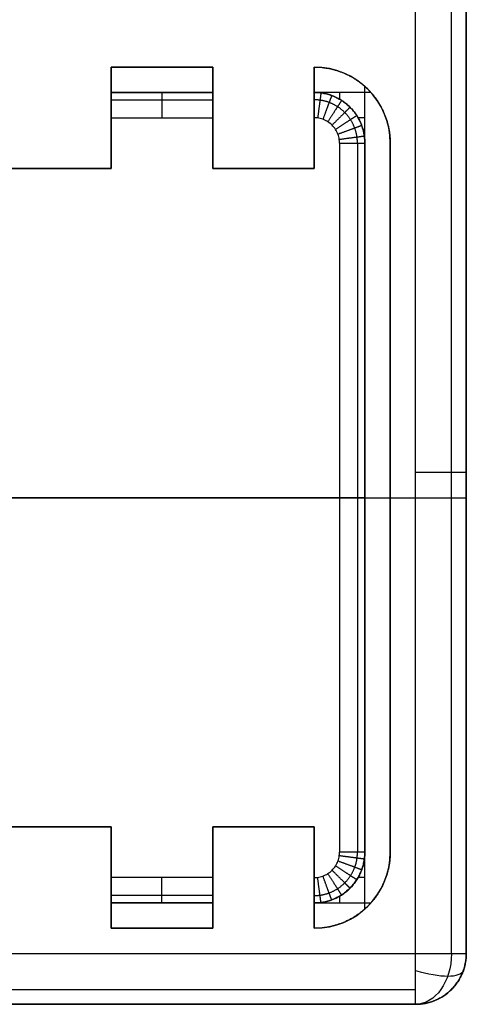
# Model space of a CAD drawing. Units: millimetres. Extents: x -46.5 to 10, y -10 to 46.5.
# Drawn here: x 1.2 to 10, y -10 to 9.4 of the extents above; entities that cross this region are included whole.
import ezdxf

# ---------------------------------------------------------------- set-up
doc = ezdxf.new("R2010")
doc.units = ezdxf.units.MM
doc.header["$MEASUREMENT"] = 0
doc.layers.add('3D3V20K', color=7, linetype='Continuous')

msp = doc.modelspace()

# ---------------------------------------------------------------- linework, layer by layer
at = {"layer": '3D3V20K'}
for p, q in [((10, -9, -10), (10, 10, -10)), ((10, 10), (10, -9)), ((3, 8, -43.5), (5, 8, -43.5)), ((7.5, 8, -41), (7.5, 7.866, -41)), ((8, 7.5, -41), (7.866, 7.5, -41)), ((8, 7, -43.5), (8, -7, -43.5)), ((7.5, 0, -45), (-7.5, 0, -45)), ((8, 0, -44.5), (8, 0, -41)), ((8, 0, -41), (8.5, 0, -41)), ((7, -8.5, -27.5), (7, -6.5, -27.5)), ((7, -7.5, -45), (7, -7.5, -10)), ((8, -7.5, -41), (7.866, -7.5, -41)), ((7.5, -7.866, -41), (7.5, -8, -41)), ((5, -8, -43.5), (3, -8, -43.5)), ((-10, -10, -10), (9, -10, -10)), ((9, -10), (-10, -10))]:
    msp.add_line(p, q, dxfattribs=at)
for points in [[(3, 8.5), (3, 6.5)], [(5, 8.5), (3, 8.5)], [(3, 6.5), (3, 8.5)], [(5, 8.5), (3, 8.5)], [(3, 8.5), (5, 8.5)], [(5, 6.5), (5, 8.5)], [(5, 8.5), (5, 6.5)], [(7, 8.5), (7, 6.5)], [(7, 6.5), (7, 8.5)], [(3, 7.5), (3, 6.5)], [(5, 6.5), (5, 7.5)], [(7, 7.5), (7, 6.5)], [(8.5, 6.978), (8.5, 7.002)], [(8.5, 0), (8.5, 7)], [(8.5, 7), (8.5, 0)], [(3, 6.5), (1, 6.5)], [(3, 6.5), (1, 6.5)], [(1, 6.5), (3, 6.5)], [(7, 6.5), (5, 6.5)], [(7, 6.5), (5, 6.5)], [(5, 6.5), (7, 6.5)], [(8.5, -7), (8.5, 1.504)], [(8.5, -7), (8.5, 0)], [(8.5, 0), (8.5, -7)], [(1, -6.5), (3, -6.5)], [(1, -6.5), (3, -6.5)], [(3, -6.5), (1, -6.5)], [(3, -6.5), (3, -7.5)], [(3, -6.5), (3, -8.5)], [(3, -8.5), (3, -6.5)], [(5, -7.5), (5, -6.5)], [(5, -8.5), (5, -6.5)], [(5, -6.5), (7, -6.5)], [(5, -6.5), (7, -6.5)], [(5, -6.5), (5, -8.5)], [(7, -6.5), (5, -6.5)], [(3, -8.5), (5, -8.5)], [(5, -8.5), (3, -8.5)], [(3, -8.5), (5, -8.5)], [(7, -8.5), (7, -8.5)]]:
    msp.add_lwpolyline(points, dxfattribs=at)
for centre, start, end in [((7, 7, -10), 0, 90), ((7, 7, -27.5), 0, 90), ((7, -7, -10), 270, 360), ((7, -7, -27.5), 270, 360)]:
    msp.add_arc(centre, 1.5, start, end, dxfattribs=at)
at = {"layer": '3D3V20K', "extrusion": (0.707107, -1.77636e-15, -0.707107)}
msp.add_arc((-9, 12.728), 1, 90, 180, dxfattribs=at)
at = {"layer": '3D3V20K', "extrusion": (0.312905, 0.896762, 0.312905)}
msp.add_arc((-11.463, 10.279, -2.439), 1, 96.2116, 180.0193, dxfattribs=at)
at = {"layer": '3D3V20K'}
for points, degree in [([(9, -9, 10), (9, -2.667, 10), (9, 3.667, 10), (9, 10, 10)], 3), ([(9.707, -9, 9.707), (9.707, -2.667, 9.707), (9.707, 3.667, 9.707), (9.707, 10, 9.707)], 3), ([(10, -9, 9), (10, -2.667, 9), (10, 3.667, 9), (10, 10, 9)], 3), ([(10, -9, -5), (10, 0.5, -5), (10, 10, -5)], 2), ([(10, 10, 5), (10, 0.5, 5), (10, -9, 5)], 2), ([(3, 8.5, -10), (3, 8.5, -25.5), (3, 8.5, -41)], 2), ([(3, 8, -41), (3, 8.167, -41), (3, 8.333, -41), (3, 8.5, -41)], 3), ([(3, 8.5, -41), (3.667, 8.5, -41), (4.333, 8.5, -41), (5, 8.5, -41)], 3), ([(4, 8.5, -10), (4, 8.5, -25.5), (4, 8.5, -41)], 2), ([(5, 8.5, -10), (5, 8.5, -25.5), (5, 8.5, -41)], 2), ([(5, 8.5, -41), (5, 8.333, -41), (5, 8.167, -41), (5, 8, -41)], 3), ([(7, 8, -41), (7, 8.167, -41), (7, 8.333, -41), (7, 8.5, -41)], 3), ([(7, 8.5, -10), (7, 8.5, -25.5), (7, 8.5, -41)], 2), ([(3, 8, -41), (3, 8, -42.167), (3, 8, -43.333), (3, 8, -44.5)], 3), ([(5, 8, -41), (4, 8, -41), (3, 8, -41)], 2), ([(3, 8, -44.5), (3.667, 8, -44.5), (4.333, 8, -44.5), (5, 8, -44.5)], 3), ([(5, 8, -44.5), (5, 8, -43.333), (5, 8, -42.167), (5, 8, -41)], 3), ([(7, 8, -41), (7, 8, -42.167), (7, 8, -43.333), (7, 8, -44.5)], 3), ([(8, 8, -41), (7.5, 8, -41), (7, 8, -41)], 2), ([(8, 8, -41), (8, 8.059, -41), (8, 8.118, -41)], 2), ([(8, 7, -41), (8, 7.5, -41), (8, 8, -41)], 2), ([(8.118, 8, -41), (8.059, 8, -41), (8, 8, -41)], 2), ([(3, 7.854, -44.854), (3.667, 7.854, -44.854), (4.333, 7.854, -44.854), (5, 7.854, -44.854)], 3), ([(7.707, 7.707, -44.5), (7.707, 7.707, -43.333), (7.707, 7.707, -42.167), (7.707, 7.707, -41)], 3), ([(3, 7.5, -45), (3.667, 7.5, -45), (4.333, 7.5, -45), (5, 7.5, -45)], 3), ([(3, 7.5, -10), (3, 7.5, -27.5), (3, 7.5, -45)], 2), ([(5, 7.5, -10), (5, 7.5, -27.5), (5, 7.5, -45)], 2), ([(7, 7.5, -10), (7, 7.5, -27.5), (7, 7.5, -45)], 2), ([(7.5, 7, -45), (7.5, 2.333, -45), (7.5, -2.333, -45), (7.5, -7, -45)], 3), ([(7.854, 7, -44.854), (7.854, 2.333, -44.854), (7.854, -2.333, -44.854), (7.854, -7, -44.854)], 3), ([(8, 7, -44.5), (8, 7, -43.333), (8, 7, -42.167), (8, 7, -41)], 3), ([(8, 7, -44.5), (8, 2.333, -44.5), (8, -2.333, -44.5), (8, -7, -44.5)], 3), ([(8, -7, -41), (8, 0, -41), (8, 7, -41)], 2), ([(8.5, 7, -10), (8.5, 7, -25.5), (8.5, 7, -41)], 2), ([(2, 6.5, -10), (2, 6.5, -27.5), (2, 6.5, -45)], 2), ([(3, 6.5, -10), (3, 6.5, -27.5), (3, 6.5, -45)], 2), ([(5, 6.5, -10), (5, 6.5, -27.5), (5, 6.5, -45)], 2), ([(6, 6.5, -10), (6, 6.5, -27.5), (6, 6.5, -45)], 2), ([(7, 6.5, -10), (7, 6.5, -27.5), (7, 6.5, -45)], 2), ([(8.5, 0, -10), (8.5, 0, -25.5), (8.5, 0, -41)], 2), ([(8.5, 0, -10), (9.25, 0, -10), (10, 0, -10)], 2), ([(10, 0), (10, 0, -5), (10, 0, -10)], 2), ([(10, 0), (10, 0, 4.5), (10, 0, 9)], 2), ([(-10, 0, 10), (-0.5, 0, 10), (9, 0, 10)], 2), ([(2, -6.5, -10), (2, -6.5, -27.5), (2, -6.5, -45)], 2), ([(3, -6.5, -10), (3, -6.5, -27.5), (3, -6.5, -45)], 2), ([(5, -6.5, -10), (5, -6.5, -27.5), (5, -6.5, -45)], 2), ([(6, -6.5, -10), (6, -6.5, -27.5), (6, -6.5, -45)], 2), ([(7, -6.5, -45), (7, -6.833, -45), (7, -7.167, -45), (7, -7.5, -45)], 3), ([(7, -8.5, -10), (7, -7.833, -10), (7, -7.167, -10), (7, -6.5, -10)], 3), ([(7, -6.5, -10), (7, -6.5, -21.667), (7, -6.5, -33.333), (7, -6.5, -45)], 3), ([(8, -7, -41), (8, -7, -42.167), (8, -7, -43.333), (8, -7, -44.5)], 3), ([(8, -8, -41), (8, -7.5, -41), (8, -7, -41)], 2), ([(8.5, -7, -10), (8.5, -7, -25.5), (8.5, -7, -41)], 2), ([(5, -7.5, -45), (4.333, -7.5, -45), (3.667, -7.5, -45), (3, -7.5, -45)], 3), ([(3, -7.5, -10), (3, -7.5, -27.5), (3, -7.5, -45)], 2), ([(5, -7.5, -10), (5, -7.5, -27.5), (5, -7.5, -45)], 2), ([(7.707, -7.707, -41), (7.707, -7.707, -42.167), (7.707, -7.707, -43.333), (7.707, -7.707, -44.5)], 3), ([(5, -7.854, -44.854), (4.333, -7.854, -44.854), (3.667, -7.854, -44.854), (3, -7.854, -44.854)], 3), ([(3, -8, -44.5), (3, -8, -43.333), (3, -8, -42.167), (3, -8, -41)], 3), ([(3, -8.5, -41), (3, -8.333, -41), (3, -8.167, -41), (3, -8, -41)], 3), ([(3, -8, -41), (4, -8, -41), (5, -8, -41)], 2), ([(5, -8, -44.5), (4.333, -8, -44.5), (3.667, -8, -44.5), (3, -8, -44.5)], 3), ([(5, -8, -41), (5, -8, -42.167), (5, -8, -43.333), (5, -8, -44.5)], 3), ([(5, -8, -41), (5, -8.167, -41), (5, -8.333, -41), (5, -8.5, -41)], 3), ([(7, -8, -41), (7, -8.167, -41), (7, -8.333, -41), (7, -8.5, -41)], 3), ([(7, -8, -44.5), (7, -8, -43.333), (7, -8, -42.167), (7, -8, -41)], 3), ([(7, -8, -41), (7.5, -8, -41), (8, -8, -41)], 2), ([(8, -8, -41), (8.059, -8, -41), (8.118, -8, -41)], 2), ([(8, -8.118, -41), (8, -8.059, -41), (8, -8, -41)], 2), ([(3, -8.5, -10), (3, -8.5, -25.5), (3, -8.5, -41)], 2), ([(5, -8.5, -41), (4.333, -8.5, -41), (3.667, -8.5, -41), (3, -8.5, -41)], 3), ([(4, -8.5, -10), (4, -8.5, -25.5), (4, -8.5, -41)], 2), ([(5, -8.5, -10), (5, -8.5, -25.5), (5, -8.5, -41)], 2), ([(7, -8.5, -41), (7, -8.5, -30.667), (7, -8.5, -20.333), (7, -8.5, -10)], 3), ([(-10, -9, 10), (-3.667, -9, 10), (2.667, -9, 10), (9, -9, 10)], 3), ([(10, -9), (10, -9, -3.333), (10, -9, -6.667), (10, -9, -10)], 3), ([(10, -9), (10, -9, 3), (10, -9, 6), (10, -9, 9)], 3), ([(-10, -9.707, 9.707), (-3.667, -9.707, 9.707), (2.667, -9.707, 9.707), (9, -9.707, 9.707)], 3), ([(9.707, -9.707), (9.707, -9.707, -3.333), (9.707, -9.707, -6.667), (9.707, -9.707, -10)], 3), ([(9.707, -9.707), (9.707, -9.707, 3), (9.707, -9.707, 6), (9.707, -9.707, 9)], 3), ([(-10, -10, 9), (-3.667, -10, 9), (2.667, -10, 9), (9, -10, 9)], 3), ([(-10, -10, -5), (-0.5, -10, -5), (9, -10, -5)], 2), ([(9, -10, 5), (-0.5, -10, 5), (-10, -10, 5)], 2), ([(9, -10), (9, -10, -3.333), (9, -10, -6.667), (9, -10, -10)], 3), ([(9, -10), (9, -10, 3), (9, -10, 6), (9, -10, 9)], 3)]:
    msp.add_open_spline(points, degree=degree, dxfattribs=at)
for points, weights in [([(7, 8.5, -41), (7.573, 8.5, -41), (8, 8.118, -41)], [1, 0.863397181335, 0.854215066658]), ([(8, 8.118, -41), (8.062, 8.062, -41), (8.118, 8, -41)], [0.854215066658, 0.852891714529, 0.854215066658]), ([(4, -8, -44.5), (4, -8, -45), (4, -7.5, -45)], [1, 0.707106781187, 1]), ([(8, -8.118, -41), (7.573, -8.5, -41), (7, -8.5, -41)], [0.854215066658, 0.863397181335, 1]), ([(8.118, -8, -41), (8.062, -8.062, -41), (8, -8.118, -41)], [0.854215066658, 0.852891714529, 0.854215066658])]:
    msp.add_rational_spline(points, weights, degree=2, dxfattribs=at)
for points, knots in [([(3, 8, -44.5), (3, 8, -44.533), (3, 7.997, -44.565), (3, 7.984, -44.63), (3, 7.974, -44.661), (3, 7.949, -44.722), (3, 7.934, -44.751), (3, 7.898, -44.805), (3, 7.877, -44.83), (3, 7.83, -44.877), (3, 7.805, -44.898), (3, 7.751, -44.934), (3, 7.722, -44.949), (3, 7.661, -44.974), (3, 7.63, -44.984), (3, 7.565, -44.997), (3, 7.533, -45), (3, 7.5, -45)], [0, 0, 0, 0, 0.0979357, 0.0979357, 0.1959898, 0.1959898, 0.2938281, 0.2938281, 0.3919449, 0.3919449, 0.489813, 0.489813, 0.5877815, 0.5877815, 0.6858029, 0.6858029, 0.7837509, 0.7837509, 0.7837509, 0.7837509]), ([(5, 7.5, -45), (5, 7.533, -45), (5, 7.565, -44.997), (5, 7.63, -44.984), (5, 7.661, -44.974), (5, 7.722, -44.949), (5, 7.751, -44.934), (5, 7.805, -44.898), (5, 7.83, -44.877), (5, 7.877, -44.83), (5, 7.898, -44.805), (5, 7.934, -44.751), (5, 7.949, -44.722), (5, 7.974, -44.661), (5, 7.984, -44.63), (5, 7.997, -44.565), (5, 8, -44.533), (5, 8, -44.5)], [-0.7837509, -0.7837509, -0.7837509, -0.7837509, -0.6858151, -0.6858151, -0.5877611, -0.5877611, -0.4899227, -0.4899227, -0.391806, -0.391806, -0.2939378, -0.2939378, -0.1959694, -0.1959694, -0.097948, -0.097948, 0, 0, 0, 0]), ([(7, 8, -44.5), (7, 8, -44.533), (7, 7.997, -44.565), (7, 7.984, -44.63), (7, 7.974, -44.661), (7, 7.949, -44.722), (7, 7.934, -44.751), (7, 7.898, -44.805), (7, 7.877, -44.83), (7, 7.83, -44.877), (7, 7.805, -44.898), (7, 7.751, -44.934), (7, 7.722, -44.949), (7, 7.661, -44.974), (7, 7.63, -44.984), (7, 7.565, -44.997), (7, 7.533, -45), (7, 7.5, -45)], [0, 0, 0, 0, 0.0979359, 0.0979359, 0.19599, 0.19599, 0.2938283, 0.2938283, 0.3919449, 0.3919449, 0.489813, 0.489813, 0.5877813, 0.5877813, 0.6858026, 0.6858026, 0.7837503, 0.7837503, 0.7837503, 0.7837503]), ([(8, 7, -44.5), (8, 7.045, -44.5), (7.992, 7.163, -44.5), (7.946, 7.349, -44.5), (7.849, 7.544, -44.5), (7.713, 7.713, -44.5), (7.544, 7.849, -44.5), (7.349, 7.946, -44.5), (7.163, 7.992, -44.5), (7.045, 8, -44.5), (7, 8, -44.5)], [1.3494354, 1.3494354, 1.3494354, 1.3494354, 1.4172049, 1.5258955, 1.6350564, 1.7421328, 1.8492093, 1.9583701, 2.0670608, 2.1348301, 2.1348301, 2.1348301, 2.1348301]), ([(7.5, 7, -45), (7.5, 7.023, -45), (7.496, 7.081, -45), (7.473, 7.174, -45), (7.424, 7.272, -45), (7.356, 7.356, -45), (7.272, 7.424, -45), (7.174, 7.473, -45), (7.081, 7.496, -45), (7.023, 7.5, -45), (7, 7.5, -45)], [1.3494354, 1.3494354, 1.3494354, 1.3494354, 1.4172049, 1.5258955, 1.6350564, 1.7421328, 1.8492093, 1.9583701, 2.0670608, 2.1348301, 2.1348301, 2.1348301, 2.1348301]), ([(7, -8, -44.5), (7.045, -8, -44.5), (7.163, -7.992, -44.5), (7.349, -7.946, -44.5), (7.544, -7.849, -44.5), (7.713, -7.713, -44.5), (7.849, -7.544, -44.5), (7.946, -7.349, -44.5), (7.992, -7.163, -44.5), (8, -7.045, -44.5), (8, -7, -44.5)], [1.3494354, 1.3494354, 1.3494354, 1.3494354, 1.4172049, 1.5258955, 1.6350564, 1.7421328, 1.8492093, 1.9583701, 2.0670608, 2.1348301, 2.1348301, 2.1348301, 2.1348301]), ([(7, -7.5, -45), (7.023, -7.5, -45), (7.081, -7.496, -45), (7.174, -7.473, -45), (7.272, -7.424, -45), (7.356, -7.356, -45), (7.424, -7.272, -45), (7.473, -7.174, -45), (7.496, -7.081, -45), (7.5, -7.023, -45), (7.5, -7, -45)], [1.3494354, 1.3494354, 1.3494354, 1.3494354, 1.4172049, 1.5258955, 1.6350564, 1.7421328, 1.8492093, 1.9583701, 2.0670608, 2.1348301, 2.1348301, 2.1348301, 2.1348301]), ([(3, -7.5, -45), (3, -7.533, -45), (3, -7.565, -44.997), (3, -7.63, -44.984), (3, -7.661, -44.974), (3, -7.722, -44.949), (3, -7.751, -44.934), (3, -7.805, -44.898), (3, -7.83, -44.877), (3, -7.877, -44.83), (3, -7.898, -44.805), (3, -7.934, -44.751), (3, -7.949, -44.722), (3, -7.974, -44.661), (3, -7.984, -44.63), (3, -7.997, -44.565), (3, -8, -44.533), (3, -8, -44.5)], [-0.7837415, -0.7837415, -0.7837415, -0.7837415, -0.68579, -0.68579, -0.5878205, -0.5878205, -0.4897616, -0.4897616, -0.3917964, -0.3917964, -0.2939823, -0.2939823, -0.1959971, -0.1959971, -0.0980672, -0.0980672, 0, 0, 0, 0]), ([(5, -8, -44.5), (5, -8, -44.533), (5, -7.997, -44.565), (5, -7.984, -44.63), (5, -7.974, -44.661), (5, -7.949, -44.722), (5, -7.934, -44.751), (5, -7.898, -44.805), (5, -7.877, -44.83), (5, -7.83, -44.877), (5, -7.805, -44.898), (5, -7.751, -44.934), (5, -7.722, -44.949), (5, -7.661, -44.974), (5, -7.63, -44.984), (5, -7.565, -44.997), (5, -7.533, -45), (5, -7.5, -45)], [0, 0, 0, 0, 0.0979515, 0.0979515, 0.1959209, 0.1959209, 0.2939798, 0.2939798, 0.391945, 0.391945, 0.4897592, 0.4897592, 0.5877444, 0.5877444, 0.6856743, 0.6856743, 0.7837415, 0.7837415, 0.7837415, 0.7837415]), ([(9, -10, -10), (9.065, -10, -10), (9.131, -9.994, -10), (9.259, -9.968, -10), (9.322, -9.949, -10), (9.443, -9.899, -10), (9.501, -9.868, -10), (9.61, -9.795, -10), (9.661, -9.753, -10), (9.753, -9.661, -10), (9.795, -9.61, -10), (9.868, -9.501, -10), (9.899, -9.443, -10), (9.949, -9.322, -10), (9.968, -9.259, -10), (9.994, -9.131, -10), (10, -9.065, -10), (10, -9, -10)], [0, 0, 0, 0, 0.196061, 0.196061, 0.392397, 0.392397, 0.588495, 0.588495, 0.784583, 0.784583, 0.980967, 0.980967, 1.17709, 1.17709, 1.373185, 1.373185, 1.569462, 1.569462, 1.569462, 1.569462]), ([(9, -10), (9.065, -10), (9.131, -9.994), (9.259, -9.968), (9.322, -9.949), (9.443, -9.899), (9.501, -9.868), (9.61, -9.795), (9.661, -9.753), (9.753, -9.661), (9.795, -9.61), (9.868, -9.501), (9.899, -9.443), (9.949, -9.322), (9.968, -9.259), (9.994, -9.131), (10, -9.065), (10, -9)], [0, 0, 0, 0, 0.196277, 0.196277, 0.392371, 0.392371, 0.588495, 0.588495, 0.784879, 0.784879, 0.980966, 0.980966, 1.177064, 1.177064, 1.373401, 1.373401, 1.569462, 1.569462, 1.569462, 1.569462])]:
    msp.add_open_spline(points, degree=3, knots=knots, dxfattribs=at)
for points, weights, degree, knots in [([(4, 8, -44.5), (4, 8, -44.707), (4, 7.854, -44.854), (4, 7.707, -45), (4, 7.5, -45)], [1, 0.923879532511, 1, 0.923879532511, 1], 2, [0, 0, 0, 0.5, 0.5, 1, 1, 1]), ([(7, 8, -41), (7.414, 8, -41), (7.707, 7.707, -41), (8, 7.414, -41), (8, 7, -41)], [1, 0.923879532511, 1, 0.923879532511, 1], 2, [0, 0, 0, 0.5, 0.5, 1, 1, 1]), ([(7, 8, -43), (7.414, 8, -43), (7.707, 7.707, -43), (8, 7.414, -43), (8, 7, -43)], [1, 0.923879532511, 1, 0.923879532511, 1], 2, [0, 0, 0, 0.5, 0.5, 1, 1, 1]), ([(7.135, 7.991, -44.5), (7.135, 7.991, -44.707), (7.115, 7.846, -44.854), (7.096, 7.701, -45), (7.068, 7.495, -45)], [1, 0.923879532709, 1.0000000002, 0.923879532709, 1], 2, [0, 0, 0, 0.5, 0.5, 1, 1, 1]), ([(8.118, 8, -41), (8.5, 7.573, -41), (8.5, 7, -41), (8.5, 3.5, -41), (8.5, 0, -41), (8.5, -3.5, -41), (8.5, -7, -41), (8.5, -7.573, -41), (8.118, -8, -41)], [0.854215066658, 0.863397181335, 1, 1, 1, 1, 1, 0.863397181335, 0.854215066658], 2, [0.158432, 0.158432, 0.158432, 1.257716, 1.257716, 8.260109, 8.260109, 15.262501, 15.262501, 16.361785, 16.361785, 16.361785]), ([(7.854, 7, -44.854), (7.854, 7.039, -44.854), (7.847, 7.139, -44.854), (7.807, 7.298, -44.854), (7.724, 7.464, -44.854), (7.608, 7.608, -44.854), (7.464, 7.724, -44.854), (7.298, 7.807, -44.854), (7.139, 7.847, -44.854), (7.039, 7.854, -44.854), (7, 7.854, -44.854)], [1.00000000059, 1.00000000022, 0.999999999068, 1.00000000059, 0.999999999622, 1.00000000018, 0.999999999893, 0.999999999924, 1.00000000014, 1.00000000035, 1.00000000044], 3, [1.3494354, 1.3494354, 1.3494354, 1.3494354, 1.4172049, 1.5258955, 1.6350564, 1.7421328, 1.8492093, 1.9583701, 2.0670608, 2.1348301, 2.1348301, 2.1348301, 2.1348301]), ([(7.346, 7.938, -44.5), (7.346, 7.938, -44.707), (7.295, 7.801, -44.854), (7.244, 7.664, -45), (7.173, 7.469, -45)], [1, 0.923879532489, 0.99999999996, 0.923879532489, 1], 2, [0, 0, 0, 0.5, 0.5, 1, 1, 1]), ([(7.541, 7.841, -44.5), (7.541, 7.841, -44.707), (7.462, 7.718, -44.854), (7.382, 7.595, -45), (7.27, 7.421, -45)], [1, 0.923879532476, 0.999999999947, 0.923879532476, 1], 2, [0, 0, 0, 0.5, 0.5, 1, 1, 1]), ([(7.707, 7.707, -44.5), (7.707, 7.707, -44.707), (7.604, 7.604, -44.854), (7.5, 7.5, -45), (7.354, 7.354, -45)], [1, 0.923879532562, 1.00000000004, 0.923879532562, 1], 2, [0, 0, 0, 0.5, 0.5, 1, 1, 1]), ([(7.841, 7.541, -44.5), (7.841, 7.541, -44.707), (7.718, 7.462, -44.854), (7.595, 7.382, -45), (7.421, 7.27, -45)], [1, 0.92387953241, 0.999999999875, 0.92387953241, 1], 2, [0, 0, 0, 0.5, 0.5, 1, 1, 1]), ([(7.938, 7.346, -44.5), (7.938, 7.346, -44.707), (7.801, 7.295, -44.854), (7.664, 7.244, -45), (7.469, 7.173, -45)], [1, 0.923879532653, 1.00000000014, 0.923879532653, 1], 2, [0, 0, 0, 0.5, 0.5, 1, 1, 1]), ([(7.991, 7.135, -44.5), (7.991, 7.135, -44.707), (7.846, 7.115, -44.854), (7.701, 7.096, -45), (7.495, 7.068, -45)], [1, 0.923879532195, 0.999999999642, 0.923879532195, 1], 2, [0, 0, 0, 0.5, 0.5, 1, 1, 1]), ([(7.5, 7, -45), (7.707, 7, -45), (7.854, 7, -44.854), (8, 7, -44.707), (8, 7, -44.5)], [1, 0.923879532511, 1, 0.923879532511, 1], 2, [0, 0, 0, 0.5, 0.5, 1, 1, 1]), ([(10, 0.5, 9), (10, 0.5, 9.414), (9.707, 0.5, 9.707), (9.414, 0.5, 10), (9, 0.5, 10)], [1, 0.923879532511, 1, 0.923879532511, 1], 2, [0, 0, 0, 0.5, 0.5, 1, 1, 1]), ([(8, 0, -44.5), (8, 0, -44.707), (7.854, 0, -44.854), (7.707, 0, -45), (7.5, 0, -45)], [1, 0.923879532511, 1, 0.923879532511, 1], 2, [0, 0, 0, 0.5, 0.5, 1, 1, 1]), ([(8, -7, -41), (8, -7.414, -41), (7.707, -7.707, -41), (7.414, -8, -41), (7, -8, -41)], [1, 0.923879532511, 1, 0.923879532511, 1], 2, [0, 0, 0, 0.5, 0.5, 1, 1, 1]), ([(7, -8, -43), (7.414, -8, -43), (7.707, -7.707, -43), (8, -7.414, -43), (8, -7, -43)], [1, 0.923879532511, 1, 0.923879532511, 1], 2, [0, 0, 0, 0.5, 0.5, 1, 1, 1]), ([(7, -7.854, -44.854), (7.039, -7.854, -44.854), (7.139, -7.847, -44.854), (7.298, -7.807, -44.854), (7.464, -7.724, -44.854), (7.608, -7.608, -44.854), (7.724, -7.464, -44.854), (7.807, -7.298, -44.854), (7.847, -7.139, -44.854), (7.854, -7.039, -44.854), (7.854, -7, -44.854)], [1.00000000005, 1.00000000004, 1.00000000001, 0.999999999959, 0.999999999999, 0.999999999975, 0.999999999956, 1.00000000007, 0.999999999831, 0.999999999964, 1.00000000014], 3, [1.3494354, 1.3494354, 1.3494354, 1.3494354, 1.4172049, 1.5258955, 1.6350564, 1.7421328, 1.8492093, 1.9583701, 2.0670608, 2.1348301, 2.1348301, 2.1348301, 2.1348301]), ([(7.938, -7.346, -44.5), (7.938, -7.346, -44.707), (7.801, -7.295, -44.854), (7.664, -7.244, -45), (7.469, -7.173, -45)], [1, 0.923879532522, 1, 0.923879532522, 1], 2, [0, 0, 0, 0.5, 0.5, 1, 1, 1]), ([(7.991, -7.135, -44.5), (7.991, -7.135, -44.707), (7.846, -7.115, -44.854), (7.701, -7.096, -45), (7.495, -7.068, -45)], [1, 0.923879532429, 0.999999999903, 0.923879532429, 1], 2, [0, 0, 0, 0.5, 0.5, 1, 1, 1]), ([(8, -7, -44.5), (8, -7, -44.707), (7.854, -7, -44.854), (7.707, -7, -45), (7.5, -7, -45)], [1, 0.923879532511, 1, 0.923879532511, 1], 2, [0, 0, 0, 0.5, 0.5, 1, 1, 1]), ([(7.707, -7.707, -44.5), (7.707, -7.707, -44.707), (7.604, -7.604, -44.854), (7.5, -7.5, -45), (7.354, -7.354, -45)], [1, 0.923879532496, 0.999999999976, 0.923879532496, 1], 2, [0, 0, 0, 0.5, 0.5, 1, 1, 1]), ([(7.841, -7.541, -44.5), (7.841, -7.541, -44.707), (7.718, -7.462, -44.854), (7.595, -7.382, -45), (7.421, -7.27, -45)], [1, 0.923879532498, 0.999999999977, 0.923879532498, 1], 2, [0, 0, 0, 0.5, 0.5, 1, 1, 1]), ([(7, -7.5, -45), (7, -7.707, -45), (7, -7.854, -44.854), (7, -8, -44.707), (7, -8, -44.5)], [1, 0.923879532562, 1.00000000005, 0.923879532562, 1], 2, [0, 0, 0, 0.5, 0.5, 1, 1, 1]), ([(7.135, -7.991, -44.5), (7.135, -7.991, -44.707), (7.115, -7.846, -44.854), (7.096, -7.701, -45), (7.068, -7.495, -45)], [1, 0.923879532532, 1.00000000001, 0.923879532532, 1], 2, [0, 0, 0, 0.5, 0.5, 1, 1, 1]), ([(7.346, -7.938, -44.5), (7.346, -7.938, -44.707), (7.295, -7.801, -44.854), (7.244, -7.664, -45), (7.173, -7.469, -45)], [1, 0.923879532495, 0.999999999975, 0.923879532495, 1], 2, [0, 0, 0, 0.5, 0.5, 1, 1, 1]), ([(7.541, -7.841, -44.5), (7.541, -7.841, -44.707), (7.462, -7.718, -44.854), (7.382, -7.595, -45), (7.27, -7.421, -45)], [1, 0.923879532508, 0.999999999988, 0.923879532508, 1], 2, [0, 0, 0, 0.5, 0.5, 1, 1, 1]), ([(9, -9, 10), (9.414, -9, 10), (9.707, -9, 9.707), (10, -9, 9.414), (10, -9, 9)], [1, 0.923879532511, 1, 0.923879532511, 1], 2, [0, 0, 0, 0.5, 0.5, 1, 1, 1]), ([(9, -10, 9), (9, -10, 9.414), (9, -9.707, 9.707), (9, -9.414, 10), (9, -9, 10)], [1, 0.923879532511, 1, 0.923879532511, 1], 2, [0, 0, 0, 0.5, 0.5, 1, 1, 1]), ([(10, -9, 9), (10, -9.414, 9), (9.707, -9.707, 9), (9.414, -10, 9), (9, -10, 9)], [1, 0.923879532511, 1, 0.923879532511, 1], 2, [0, 0, 0, 0.5, 0.5, 1, 1, 1]), ([(9, -10, -5), (9.414, -10, -5), (9.707, -9.707, -5), (10, -9.414, -5), (10, -9, -5)], [1, 0.923879532511, 1, 0.923879532511, 1], 2, [0, 0, 0, 0.5, 0.5, 1, 1, 1]), ([(10, -9, 4.5), (10, -9.414, 4.5), (9.707, -9.707, 4.5), (9.414, -10, 4.5), (9, -10, 4.5)], [1, 0.923879532511, 1, 0.923879532511, 1], 2, [0, 0, 0, 0.5, 0.5, 1, 1, 1])]:
    msp.add_rational_spline(points, weights, degree=degree, knots=knots, dxfattribs=at)

doc.saveas('drawing.dxf')
